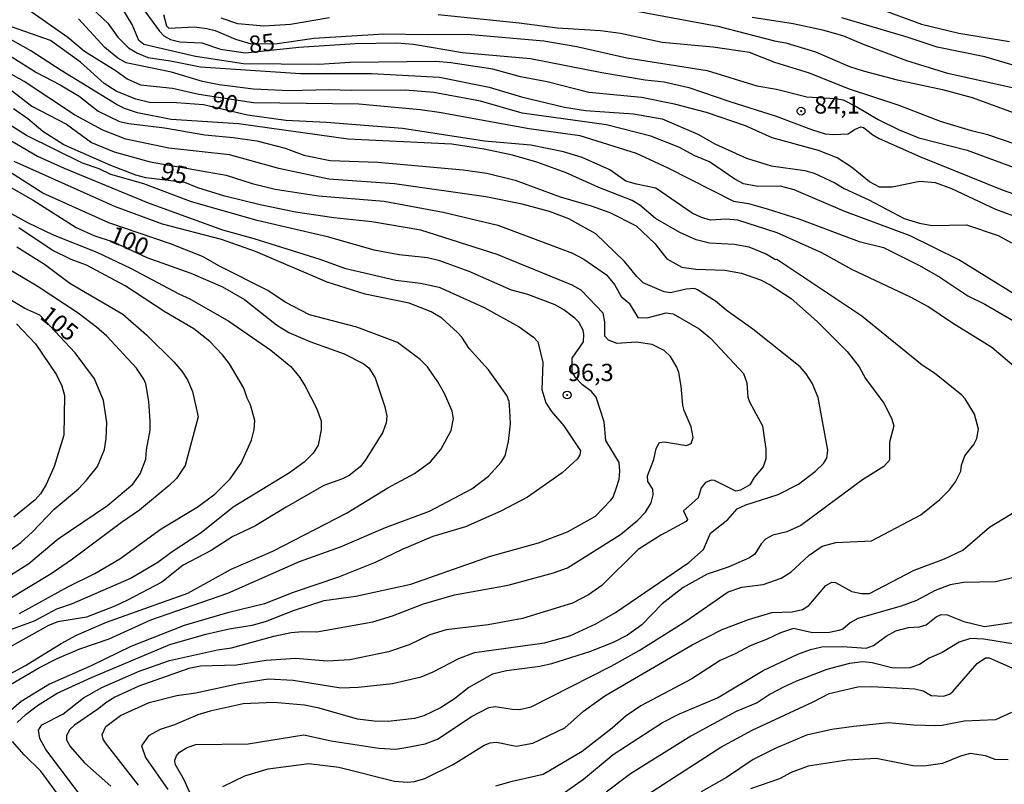
# Model space of a CAD drawing. Units: millimetres. Extents: x 190365 to 192776, y 1660434 to 1663208.
# Drawn here: x 191608 to 191750, y 1661415 to 1661526 of the extents above; entities that cross this region are included whole.
import ezdxf
from ezdxf.enums import TextEntityAlignment as Align

# ---------------------------------------------------------------- set-up
doc = ezdxf.new("R2010")
doc.units = ezdxf.units.MM
doc.header["$MEASUREMENT"] = 0
for name, color, linetype in [('IMAGEM', 7, 'Continuous'), ('V-CURVA_DE_NIVEL', 4, 'Continuous'), ('V-CURVA_MESTRA', 1, 'Continuous'), ('V-PONTO_DE_APARELHO', 30, 'Continuous'), ('V-TEXTO_DE_ALTIMETRIA', 2, 'Continuous')]:
    doc.layers.add(name, color=color, linetype=linetype)
picture_1 = doc.add_image_def('image1.jpg', size_in_pixel=(4016, 4621))

# ---------------------------------------------------------------- blocks, each defined once
blk = doc.blocks.new('805')
at = {"color": 0, "linetype": 'ByBlock', "lineweight": -2}
for radius in [0.562, 0.0806]:
    blk.add_circle((0, 0), radius, dxfattribs=at)

msp = doc.modelspace()

# ---------------------------------------------------------------- linework, layer by layer
at = {"layer": 'V-CURVA_DE_NIVEL'}
for points in [[(191655.94, 1661543.85), (191654.99, 1661542.14), (191652.38, 1661538.34), (191650.38, 1661535.02), (191650.4, 1661534.04), (191654.09, 1661534.19), (191660.13, 1661534.76), (191666.14, 1661535.53), (191675.89, 1661535.79), (191682.75, 1661535.32), (191688.8, 1661534.68), (191696.13, 1661534.21), (191709.71, 1661532.17), (191715.64, 1661530.7), (191723.17, 1661529.61), (191724.84, 1661529.23), (191728.97, 1661527.99), (191731.95, 1661527.31), (191737.95, 1661525.05), (191743.36, 1661523.77), (191750.69, 1661522.58)], [(191608.83, 1661527.16), (191614.47, 1661523.2), (191616.86, 1661521.15), (191621.46, 1661518.3), (191623.04, 1661517.15), (191624.99, 1661516.32), (191629.59, 1661515.81), (191633.43, 1661514.94), (191641.31, 1661513.72), (191656.56, 1661513.55), (191665.46, 1661512.74), (191668.19, 1661512.36), (191681.22, 1661509.97), (191688.55, 1661508.99), (191696.68, 1661506.44), (191701.28, 1661504.31), (191710.78, 1661499.47), (191712.95, 1661499.13), (191715.64, 1661498.37), (191720.24, 1661496.92), (191728.97, 1661493.64), (191732.46, 1661492.77), (191737.7, 1661490.17), (191740.6, 1661488.5), (191744.68, 1661485.8), (191747.15, 1661484.57), (191753.93, 1661480.62)], [(191617.92, 1661527.4), (191620.27, 1661525.2), (191621.69, 1661523.18), (191623.27, 1661521.66), (191624.44, 1661520.92), (191626.06, 1661520.24), (191629.34, 1661519.79), (191633.68, 1661518.88), (191648.12, 1661517.92), (191658.39, 1661517.94), (191668.23, 1661517.43), (191675.43, 1661515.98), (191680.11, 1661514.57), (191686.33, 1661513.08), (191689.35, 1661512.57), (191696.3, 1661512.1), (191700.47, 1661511.38), (191705.63, 1661509.14), (191708.05, 1661507.78), (191712.65, 1661505.69), (191716.23, 1661504.56), (191721.09, 1661503.93), (191722.45, 1661503.54), (191725.43, 1661502.13), (191726.79, 1661501.3), (191730.33, 1661499.69), (191735.48, 1661496.96), (191737.7, 1661496.3), (191739.53, 1661495.96), (191744.47, 1661496.07), (191749.07, 1661494.51), (191750.99, 1661493.47)], [(191753.93, 1661496.34), (191748.71, 1661498.26), (191742.38, 1661501.24), (191739.98, 1661502.14), (191737.74, 1661502.31), (191733.74, 1661501.48), (191731.91, 1661501.5), (191730.44, 1661502.26), (191727.86, 1661504.41), (191725.75, 1661505.74), (191723.09, 1661506.8), (191716.36, 1661508.61), (191712.53, 1661510.38), (191706.86, 1661512.3), (191702.26, 1661513.51), (191697.45, 1661514.45), (191689.82, 1661515.19), (191683.82, 1661516.73), (191679.98, 1661517.45), (191675.94, 1661518.56), (191669.89, 1661519.5), (191667.72, 1661519.69), (191655.32, 1661519.52), (191650.76, 1661519.26), (191639.86, 1661519.34), (191632.92, 1661520.41), (191625.46, 1661522.14), (191624.76, 1661522.71), (191623.78, 1661525.01), (191622.44, 1661527.23)], [(191696.81, 1661526.93), (191708.52, 1661524.8), (191716.7, 1661522.67), (191718.36, 1661522.37), (191722.62, 1661521.09), (191727.56, 1661518.96), (191729.52, 1661518.32), (191734.46, 1661517), (191741.02, 1661515.64), (191745.28, 1661514.49), (191756.78, 1661510.29)], [(191755.37, 1661483.57), (191743.36, 1661490.98), (191736.34, 1661494.45), (191726.86, 1661497.96), (191719.53, 1661501.13), (191717.59, 1661501.63), (191714.31, 1661501.58), (191712.23, 1661501.99), (191710.95, 1661502.67), (191707.31, 1661505.14), (191705.16, 1661506.03), (191702.86, 1661507.27), (191698.81, 1661508.87), (191692.42, 1661510.49), (191680.2, 1661512.19), (191674.15, 1661513.94), (191667.42, 1661515.17), (191663.29, 1661515.55), (191655.53, 1661515.47), (191652.25, 1661515.6), (191646.55, 1661515.43), (191641.35, 1661515.68), (191636.37, 1661516.32), (191633.94, 1661516.79), (191629.47, 1661518.15), (191622.91, 1661519.47), (191621.69, 1661520.15), (191619.8, 1661521.71), (191616.02, 1661525.86)], [(191628.31, 1661526.46), (191628.76, 1661524.84), (191629.06, 1661524.5), (191632.79, 1661524.71), (191634.58, 1661524.46), (191635.77, 1661524.16), (191638.75, 1661522.92), (191640.99, 1661522.22), (191644.74, 1661522.3), (191650.13, 1661523.05), (191660.18, 1661523.69), (191666.48, 1661523.56), (191672.27, 1661523.65), (191683.31, 1661522.65), (191688.12, 1661521.82), (191695.36, 1661520.2), (191706.95, 1661518.37), (191714.14, 1661516.17), (191717, 1661515.66), (191721.39, 1661514.57), (191725.52, 1661514.32), (191726.62, 1661514.11), (191728.63, 1661513.13), (191731.69, 1661511.29), (191734.76, 1661509.8), (191737.57, 1661508.65), (191744.6, 1661506.86), (191752.69, 1661503.86)], [(191652.34, 1661526.01), (191646.68, 1661525.01), (191642.84, 1661524.8), (191639.05, 1661525.14), (191636.67, 1661525.93)], [(191751.67, 1661507.67), (191747.58, 1661509.08), (191745.2, 1661509.63), (191740.72, 1661511), (191734.76, 1661513.3), (191727.43, 1661515.72), (191721.77, 1661517.98), (191716.74, 1661519.52), (191713.08, 1661520.99), (191707.84, 1661521.75), (191700.47, 1661522.41), (191694.42, 1661523.71), (191691.53, 1661524.12), (191685.31, 1661524.5), (191679.77, 1661525.22), (191668.06, 1661526.42)], [(191751.54, 1661515.75), (191741.79, 1661517.94), (191735.87, 1661519.79), (191729.56, 1661522.11), (191726.75, 1661523.33), (191723.9, 1661524.14), (191719.38, 1661525.1), (191713.46, 1661526.05)], [(191697.23, 1661498.9), (191696.1, 1661499.58), (191691.27, 1661501.46), (191686.54, 1661503.58), (191682.33, 1661505.12), (191678.79, 1661506.14), (191674.7, 1661506.99), (191670.02, 1661507.72), (191655.02, 1661508.42), (191639.14, 1661510.66), (191629.42, 1661511.29), (191624.57, 1661512.27), (191622.69, 1661512.87), (191621.63, 1661513.42), (191613.49, 1661518.37), (191609.13, 1661521.22), (191605.04, 1661523.52)], [(191603.78, 1661521.94), (191609.92, 1661518.07), (191613.37, 1661516.3), (191616.09, 1661514.66), (191618.86, 1661512.51), (191621.93, 1661511), (191623.29, 1661510.7), (191628.44, 1661510.1), (191634.28, 1661509.08), (191638.37, 1661508.7), (191641.82, 1661508.19), (191645.91, 1661507.12), (191648.63, 1661506.14), (191652.43, 1661505.37), (191659.33, 1661505.1), (191671.64, 1661504.01), (191675.09, 1661503.54), (191679.17, 1661502.52), (191685.69, 1661500.09), (191690.16, 1661498.81), (191692.89, 1661497.83), (191696.68, 1661495.9), (191699.41, 1661493.34), (191701.15, 1661491.15), (191703.28, 1661489.95), (191705.33, 1661489.66), (191709.54, 1661489.49), (191711.93, 1661489.06), (191714.66, 1661488.08), (191716.06, 1661487.38), (191719.13, 1661485.4), (191722.88, 1661482.05), (191727.2, 1661477.71), (191728.96, 1661475.52), (191729.86, 1661473.81), (191732.5, 1661470.24), (191733.63, 1661468.11), (191733.97, 1661467), (191733.35, 1661464.61), (191733.33, 1661462.01), (191732.54, 1661461.08), (191729.44, 1661459.18), (191720.53, 1661452.58), (191718.49, 1661451.66), (191716.44, 1661451.15), (191715.38, 1661450.58), (191714.76, 1661449.9), (191713.84, 1661448.43), (191713.08, 1661447.87), (191710.01, 1661446.53), (191706.95, 1661445.53), (191703.5, 1661443.59), (191700.43, 1661441.22), (191697.49, 1661438.22), (191695.45, 1661436.69), (191693.36, 1661435.65), (191689.95, 1661434.28), (191684.46, 1661432.56), (191682.75, 1661432.15), (191677.94, 1661431.56), (191675.89, 1661431.05), (191672.49, 1661429.15), (191670.4, 1661427.49), (191668.36, 1661426.21), (191665.97, 1661425.04), (191664.61, 1661424.66), (191660.82, 1661424.23), (191658.77, 1661424.27), (191656.39, 1661424.57), (191650.81, 1661426.13), (191648.72, 1661426.57), (191644.29, 1661426.96), (191639.82, 1661426.75), (191635.05, 1661425.72), (191633.3, 1661425.17), (191629.89, 1661423.72), (191627.85, 1661423.08), (191626.14, 1661422.14), (191625.12, 1661420.7), (191625.69, 1661419), (191628.95, 1661414.4)], [(191624.67, 1661415.03), (191619.94, 1661421.13), (191619.6, 1661421.68), (191619.45, 1661422.36), (191619.99, 1661423.51), (191622.08, 1661425.08), (191626.23, 1661426.96), (191630.23, 1661427.98), (191633, 1661428.34), (191639.22, 1661429.73), (191643.44, 1661430.37), (191647.06, 1661430.2), (191653.96, 1661429.09), (191656.47, 1661429.17), (191661.46, 1661429.73), (191665.59, 1661430.66), (191667.33, 1661431.39), (191671.04, 1661433.35), (191673.3, 1661434.2), (191683.43, 1661435.6), (191687.1, 1661436.63), (191690.85, 1661438.35), (191693.7, 1661439.97), (191704.31, 1661447.21), (191706.43, 1661449.08), (191707.43, 1661451.47), (191709.97, 1661453.45), (191711.29, 1661454.96), (191712.57, 1661455.54), (191717.21, 1661457.03), (191720.17, 1661458.54), (191722.64, 1661460.41), (191723.81, 1661461.52), (191724.28, 1661462.31), (191724.4, 1661463.46), (191723, 1661471.09), (191722.13, 1661473.13), (191721.3, 1661474.5), (191720.44, 1661475.52), (191713.59, 1661480.97), (191709.71, 1661483.71), (191708.16, 1661484.99), (191705.58, 1661486.65), (191705.11, 1661486.85), (191703.92, 1661486.76), (191701.66, 1661486.21), (191700.73, 1661486.38), (191697.72, 1661487.67), (191696.78, 1661488.59), (191695.01, 1661490.77), (191690.87, 1661494.75), (191686.93, 1661496.9), (191684.16, 1661497.99), (191680.2, 1661499.03), (191674.92, 1661500.11), (191661.71, 1661501.97), (191652.21, 1661502.65), (191645.01, 1661504.22), (191637.86, 1661506.18), (191629.08, 1661507.12), (191622.86, 1661508.44), (191619.54, 1661509.76), (191615.45, 1661511.95), (191608.13, 1661516.79), (191604.59, 1661518.75)], [(191604.72, 1661516.72), (191609.28, 1661513.23), (191614.26, 1661510.63), (191617.88, 1661507.97), (191621.16, 1661506.61), (191626.4, 1661505.16), (191637.39, 1661503.24), (191641.14, 1661502.05), (191644.46, 1661501.2), (191650.72, 1661500.26), (191660.22, 1661499.48), (191668.78, 1661497.88), (191676.66, 1661496), (191687.48, 1661491.96), (191689.14, 1661491.08), (191692.42, 1661488.82), (191693.57, 1661487.44), (191694.5, 1661485.7), (191695.7, 1661484.74), (191696.93, 1661482.63), (191698.3, 1661482.59), (191701.03, 1661483.31), (191702.05, 1661483.18), (191705.8, 1661481.03), (191707.5, 1661479.6), (191712.22, 1661474.54), (191712.69, 1661473.18), (191712.86, 1661471.13), (191713.07, 1661470.45), (191714.97, 1661467), (191715.46, 1661463.59), (191715.46, 1661462.23), (191715.08, 1661461.03), (191713.76, 1661459.5), (191713.12, 1661458.44), (191711.8, 1661457.69), (191711.12, 1661457.54), (191708.01, 1661459.07), (191707.56, 1661459.12), (191706.73, 1661458.77), (191706.09, 1661458.01), (191705.64, 1661456.56), (191703.56, 1661454.69), (191704.13, 1661453.41), (191703.92, 1661453.13), (191700.26, 1661451.15), (191696.98, 1661449.1), (191691.74, 1661443.87), (191689.78, 1661442.55), (191687.48, 1661441.31), (191680.24, 1661439.12), (191675.3, 1661438.18), (191669.21, 1661437.48), (191666.82, 1661436.73), (191663.84, 1661435.31), (191660.86, 1661434.28), (191655.28, 1661433.13), (191652, 1661432.96), (191647.4, 1661433.35), (191643.14, 1661433.03), (191638.88, 1661432.37), (191633.64, 1661432.2), (191631.98, 1661431.9), (191624.74, 1661429.34), (191621.27, 1661427.73), (191619.95, 1661426.94), (191618.95, 1661426.08), (191615.43, 1661423.68), (191614.77, 1661423.06), (191614.28, 1661422.19), (191614.26, 1661421.55), (191614.83, 1661420.59), (191616.86, 1661418.23), (191620.67, 1661414.86)], [(191607.14, 1661424.06), (191608.42, 1661425.26), (191610.06, 1661426.51), (191612.94, 1661428.32), (191617.88, 1661430.56), (191629.25, 1661435.35), (191634.45, 1661436.84), (191637.82, 1661437.61), (191641.14, 1661438.16), (191643.05, 1661438.67), (191647.14, 1661440.29), (191651.53, 1661441.74), (191656.13, 1661442.33), (191664.1, 1661444.06), (191675.6, 1661448.13), (191682.58, 1661450.04), (191686.76, 1661451.66), (191690.8, 1661453.9), (191693.04, 1661456.24), (191693.35, 1661456.67), (191693.86, 1661458.05), (191694.21, 1661459.25), (191694.31, 1661460.44), (191694.21, 1661461.67), (191692.29, 1661464.87), (191692.08, 1661467.55), (191690.88, 1661471.13), (191690.23, 1661471.96), (191688.95, 1661472.9), (191687.93, 1661473.95), (191687.41, 1661474.81), (191687.41, 1661476.75), (191689.05, 1661479.12), (191689.14, 1661480.2), (191689.03, 1661480.8), (191688.39, 1661481.99), (191687.84, 1661482.57), (191686.25, 1661483.76), (191684.97, 1661484.5), (191681.01, 1661485.99), (191678.66, 1661486.59), (191672.55, 1661489.32), (191668.27, 1661490.85), (191666.52, 1661491.28), (191662.39, 1661491.7), (191658.81, 1661492.38), (191652.25, 1661494.26), (191641.86, 1661496.68), (191632.36, 1661499.37), (191625.46, 1661501.99), (191620.69, 1661503.35), (191619.01, 1661504.14), (191616.6, 1661504.97), (191608.47, 1661508.95), (191599.25, 1661514.79)], [(191606.21, 1661508.25), (191610.09, 1661505.99), (191613.92, 1661504.24), (191626.1, 1661499.24), (191636.84, 1661495.32), (191641.39, 1661494.09), (191650.93, 1661491.1), (191654.51, 1661489.78), (191661.92, 1661488.04), (191665.5, 1661487.59), (191668.19, 1661487.02), (191674.7, 1661484.1), (191679.77, 1661481.31), (191681.86, 1661479.82), (191682.45, 1661479.12), (191683.2, 1661476.16), (191683.05, 1661472.24), (191683.64, 1661470.32), (191684.45, 1661469.06), (191686.24, 1661467), (191688.63, 1661463.38), (191688.54, 1661462.78), (191688.22, 1661462.19), (191685.97, 1661460.16), (191680.96, 1661456.65), (191677.09, 1661454.64), (191672.02, 1661452.39), (191667.29, 1661450.98), (191662.82, 1661449.11), (191658.94, 1661447.23), (191653.62, 1661445.1), (191647.06, 1661442.85), (191642.93, 1661441.23), (191637.56, 1661439.91), (191631.3, 1661438.12), (191623.59, 1661435.05), (191617.92, 1661432.3), (191611.81, 1661429.64), (191607.74, 1661427.09), (191605.57, 1661425.23)], [(191604.51, 1661430.22), (191608.34, 1661432.3), (191613.49, 1661435.52), (191615.71, 1661436.69), (191620.05, 1661438.56), (191631.81, 1661442.78), (191638.11, 1661446.23), (191644.12, 1661448.87), (191654.77, 1661454.37), (191660.77, 1661457.99), (191664.61, 1661460.07), (191666.95, 1661461.78), (191668.44, 1661463.55), (191669.93, 1661466.32), (191670.27, 1661468.06), (191670.05, 1661469.09), (191668.95, 1661471.64), (191668.01, 1661473.35), (191666.48, 1661475.52), (191665.46, 1661476.58), (191662.18, 1661479.05), (191656.26, 1661481.27), (191649.44, 1661483.05), (191645.91, 1661484.86), (191643.4, 1661486.57), (191636.41, 1661490.06), (191633.94, 1661491.47), (191629.34, 1661493.28), (191620.39, 1661496.32), (191610.85, 1661500.62), (191604.38, 1661504.73)], [(191606.19, 1661429.56), (191610.38, 1661432.05), (191612.92, 1661433.35), (191616.22, 1661434.71), (191620.44, 1661436.16), (191626.5, 1661438.91), (191637.6, 1661442.8), (191648, 1661447.36), (191653.92, 1661449.49), (191660.43, 1661452.26), (191666.8, 1661454.64), (191672.93, 1661457.88), (191675.34, 1661459.71), (191677.15, 1661461.71), (191677.72, 1661462.65), (191678.23, 1661464.7), (191678.49, 1661467.25), (191678.43, 1661469.21), (191678.3, 1661470.49), (191677.98, 1661471.39), (191675.34, 1661475.09), (191672.55, 1661478.18), (191671.46, 1661479.82), (191670.84, 1661480.48), (191668.57, 1661482.54), (191667.03, 1661483.46), (191663.84, 1661484.7), (191657.49, 1661486.04), (191652, 1661487.78), (191641.61, 1661492.21), (191636.71, 1661493.92), (191628.15, 1661496.17), (191621.37, 1661498.64), (191606.72, 1661505.22)], [(191602.48, 1661499.77), (191608.64, 1661496.38), (191612.34, 1661494.62), (191618.65, 1661492.1), (191623.55, 1661489.76), (191630.53, 1661486.06), (191632.11, 1661485.37), (191637.77, 1661482.14), (191643.86, 1661477.92), (191646.74, 1661475.54), (191648.04, 1661473.98), (191648.8, 1661472.71), (191650.46, 1661469.55), (191651.1, 1661467.68), (191651.1, 1661466.4), (191650.7, 1661464.17), (191649.97, 1661463.04), (191648.67, 1661461.73), (191646.54, 1661460.2), (191638.41, 1661455.2), (191633.77, 1661451.51), (191629.55, 1661448.77), (191627.49, 1661447.23), (191623.65, 1661444.95), (191615.09, 1661441.22), (191612.81, 1661440.44), (191609.59, 1661438.75), (191605.89, 1661437.37)], [(191632.7, 1661412.65), (191631.3, 1661415.76), (191630.02, 1661418.06), (191629.93, 1661418.61), (191630.17, 1661419.25), (191630.61, 1661419.76), (191631.72, 1661420.46), (191633, 1661420.91), (191640.54, 1661420.99), (191648.63, 1661422.29), (191652.55, 1661421.44), (191659.45, 1661420.36), (191661.92, 1661420.23), (191663.37, 1661420.44), (191666.18, 1661420.99), (191667.93, 1661421.65), (191672.97, 1661424.98), (191675.38, 1661426.23), (191676.28, 1661426.4), (191678.75, 1661425.98), (191679.81, 1661425.96), (191681.52, 1661426.36), (191693.06, 1661432.2), (191697.11, 1661434.47), (191703.88, 1661438.71), (191709.99, 1661442.97), (191711.97, 1661443.66), (191715.08, 1661444.04), (191717.68, 1661444.93), (191719.09, 1661445.8), (191721.72, 1661448.26), (191723.58, 1661449.58), (191725.56, 1661450.09), (191730.76, 1661450.34), (191737.87, 1661454.11), (191740.64, 1661456.33), (191742.04, 1661457.71), (191742.89, 1661458.86), (191743.66, 1661460.44), (191743.76, 1661461.29), (191744.25, 1661462.65), (191745.53, 1661464.27), (191745.96, 1661465.13), (191746.24, 1661466.49), (191745.62, 1661468.66), (191744.3, 1661470.88), (191743.79, 1661471.43), (191739.83, 1661474.62), (191738.06, 1661475.75), (191729.35, 1661482.84), (191717.02, 1661491.04), (191716.85, 1661491), (191715.51, 1661491.81), (191713.04, 1661492.81), (191710.86, 1661493.23), (191707.29, 1661493.42), (191705.37, 1661493.87), (191703.03, 1661494.96), (191699.49, 1661496.98), (191697.23, 1661498.9)], [(191607.49, 1661439.84), (191614.49, 1661443.7), (191618.39, 1661445.61), (191621.97, 1661447.76), (191627.95, 1661452.07), (191633.17, 1661455.22), (191635.73, 1661457.09), (191637.94, 1661459.31), (191639.56, 1661461.59), (191641.03, 1661464.91), (191641.41, 1661466.45), (191641.52, 1661467.77), (191640.9, 1661470.02), (191640.41, 1661470.96), (191639.92, 1661472.45), (191637.86, 1661475.94), (191636.83, 1661477.26), (191635, 1661479.16), (191632.7, 1661481.01), (191628.48, 1661483.48), (191622.74, 1661487.21), (191617.16, 1661490.21), (191614.94, 1661491.04), (191612.22, 1661492.4), (191607.4, 1661495.6)], [(191607.1, 1661492.89), (191611.07, 1661490.36), (191614.77, 1661487.63), (191622.44, 1661483.12), (191625.85, 1661480.14), (191629.79, 1661476.26), (191630.96, 1661474.88), (191631.76, 1661473.64), (191632.51, 1661471.94), (191633.32, 1661468.28), (191631.44, 1661461.25), (191630.17, 1661459.35), (191629.14, 1661458.35), (191624.86, 1661454.79), (191622.23, 1661453.02), (191615.16, 1661447.68), (191612.05, 1661445.55), (191605.74, 1661441.76)], [(191602.55, 1661443.1), (191608.81, 1661447.06), (191613.07, 1661450.62), (191620.22, 1661455.47), (191623.89, 1661458.52), (191624.93, 1661460.05), (191625.74, 1661462.14), (191625.84, 1661463.51), (191626.36, 1661466.36), (191626.36, 1661467.72), (191626.21, 1661470.49), (191625.76, 1661473.05), (191625.48, 1661473.73), (191624.4, 1661475.31), (191620.09, 1661479.95), (191618.6, 1661481.27), (191615.98, 1661483.29), (191610.04, 1661487.19), (191603.31, 1661491.12)], [(191607.06, 1661481.71), (191609.79, 1661478.86), (191612.85, 1661474.37), (191613.62, 1661472.75), (191614, 1661471.39), (191613.9, 1661465.64), (191612.49, 1661461.08), (191611.34, 1661458.48), (191610.51, 1661457.16), (191609.72, 1661456.28), (191606.68, 1661453.75)], [(191752.82, 1661445.36), (191748.69, 1661444.42), (191744.05, 1661444.34), (191742.13, 1661444), (191739.96, 1661443.14), (191737.23, 1661441.74), (191735.02, 1661440.88), (191728.75, 1661439.12), (191727.67, 1661438.5), (191726.58, 1661437.56), (191726.03, 1661437.37), (191724.67, 1661437.07), (191722.19, 1661437.05), (191719.47, 1661437.69), (191717.55, 1661437.05), (191715.64, 1661436.11), (191713.16, 1661435.18), (191710.99, 1661433.98), (191708.82, 1661433.05), (191704.73, 1661430.41), (191697.36, 1661426.47), (191695.23, 1661425.04), (191693.23, 1661423.23), (191688.86, 1661419.86), (191683.22, 1661416.54), (191678.54, 1661415.5), (191676.36, 1661414.86)], [(191685.52, 1661413.35), (191689.08, 1661415.88), (191693.36, 1661419.44), (191700.51, 1661424.06), (191702.94, 1661425.34), (191708.48, 1661427.64), (191715.06, 1661431.58), (191720.06, 1661433.94), (191721.89, 1661434.63), (191723.56, 1661435.01), (191726.54, 1661435.07), (191729.95, 1661434.84), (191731.01, 1661435.22), (191732.84, 1661436.54), (191734.27, 1661437.35), (191736.08, 1661437.82), (191737.66, 1661437.9), (191738.64, 1661438.2), (191740.1, 1661439.35), (191740.81, 1661439.67), (191741.7, 1661439.63), (191744.09, 1661438.69), (191747.07, 1661437.95), (191751.71, 1661438.63)], [(191753.8, 1661435.01), (191746.98, 1661436.12), (191745.07, 1661436.24), (191743.41, 1661435.69), (191740.94, 1661434.2), (191739.06, 1661433.37), (191737.66, 1661432.47), (191736.29, 1661432), (191733.87, 1661431.94), (191730.84, 1661432.71), (191729.48, 1661432.86), (191727.56, 1661432.62), (191724.28, 1661431.75), (191719.89, 1661430.07), (191718.02, 1661429.17), (191716.1, 1661428.17), (191714.19, 1661426.94), (191711.16, 1661425.64), (191704.6, 1661422.1), (191695.87, 1661416.67), (191692.34, 1661413.99)], [(191690.69, 1661408.73), (191708.95, 1661420.52), (191713.48, 1661422.97), (191722.32, 1661427.06), (191724.6, 1661428.26), (191728.75, 1661429.24), (191730.8, 1661429.3), (191737.02, 1661428.92), (191738.21, 1661428.66), (191739.36, 1661427.98), (191741.15, 1661427.89), (191742.04, 1661428.17), (191742.51, 1661428.57), (191746.04, 1661432.6), (191747.24, 1661433.43), (191747.75, 1661433.41), (191751.03, 1661431.98)], [(191612.96, 1661413.76), (191610.55, 1661417.04), (191608.14, 1661419.4), (191606.48, 1661421.34)], [(191750.52, 1661418.65), (191748.65, 1661418.71), (191747.24, 1661419.23), (191745.03, 1661419.59), (191743.62, 1661419.21), (191741.02, 1661418.16), (191738.3, 1661417.78), (191736.72, 1661417.8), (191731.39, 1661418.87), (191727.22, 1661418.61), (191721.56, 1661417.76), (191719.13, 1661416.86), (191717.42, 1661415.93), (191713.25, 1661414.5)]]:
    msp.add_lwpolyline(points, dxfattribs=at)
at = {"layer": 'V-CURVA_MESTRA'}
for points in [[(191625.59, 1661526.97), (191627.72, 1661524.05), (191628.38, 1661523.37), (191629.34, 1661522.88), (191630.66, 1661522.5), (191633.85, 1661522.35), (191636.58, 1661521.45), (191640.16, 1661520.92), (191647.91, 1661521.77), (191656.05, 1661522.26), (191662.09, 1661522.35), (191664.48, 1661522.18), (191671.55, 1661520.96), (191681.39, 1661520.09), (191691.7, 1661518.07), (191698, 1661517.03), (191700.73, 1661516.73), (191704.31, 1661515.9), (191710.23, 1661513.87), (191716.96, 1661511.79), (191722.07, 1661509.83), (191724.03, 1661509.23), (191725.22, 1661509.1), (191727.35, 1661509.21), (191728.26, 1661509.85), (191729.18, 1661510.21), (191729.58, 1661510.15), (191730.92, 1661509.06), (191731.84, 1661508.55), (191737.83, 1661505.89), (191749.63, 1661501.09), (191753.2, 1661499.84)], [(191753.03, 1661518.6), (191747.11, 1661520.35), (191740.25, 1661521.75), (191736.04, 1661523.16), (191726.45, 1661525.97)], [(191752.05, 1661474.96), (191748.15, 1661478.33), (191742.45, 1661481.84), (191738.91, 1661484.25), (191736.38, 1661485.59), (191727.9, 1661489.57), (191723.56, 1661491.98), (191717.08, 1661494.88), (191711.42, 1661496.73), (191709.67, 1661496.88), (191707.46, 1661496.71), (191706.14, 1661497.09), (191704.81, 1661497.73), (191699.54, 1661501.37), (191696.72, 1661501.92), (191695.19, 1661502.39), (191692.89, 1661503.99), (191688.89, 1661505.78), (191686.16, 1661506.61), (191681.47, 1661507.59), (191674.74, 1661508.14), (191662.9, 1661510), (191651.91, 1661510.87), (191645.99, 1661511.12), (191640.46, 1661511.93), (191634.12, 1661513.39), (191630.19, 1661513.68), (191626.27, 1661513.75), (191624.31, 1661514.23), (191621.48, 1661515.38), (191619.75, 1661516.51), (191616.32, 1661519.6), (191611.96, 1661522.73), (191606.3, 1661524.69)], [(191619.44, 1661409.39), (191611.28, 1661420.19), (191610.43, 1661421.76), (191610.21, 1661422.96), (191610.7, 1661423.72), (191613.77, 1661425.3), (191616.73, 1661427.62), (191619.37, 1661429.13), (191624.78, 1661431.48), (191629.17, 1661433.03), (191636.11, 1661434.56), (191638.16, 1661434.86), (191644.29, 1661436.56), (191646.76, 1661437.08), (191648.42, 1661437.25), (191650.47, 1661437.2), (191658.6, 1661438.65), (191661.46, 1661439.5), (191665.93, 1661441.23), (191670.4, 1661442.53), (191678.19, 1661443.93), (191684.71, 1661445.72), (191686.76, 1661446.43), (191694.44, 1661451.28), (191696.93, 1661453.32), (191698.04, 1661454.47), (191698.87, 1661455.84), (191699.17, 1661456.99), (191699.11, 1661457.8), (191698.38, 1661458.95), (191698.34, 1661459.76), (191699.26, 1661462.1), (191699.6, 1661463.68), (191700.08, 1661464.55), (191700.81, 1661464.68), (191703.96, 1661464.14), (191704.64, 1661464.44), (191704.96, 1661465.3), (191704.67, 1661466.83), (191703.62, 1661469.21), (191703.43, 1661469.98), (191703.22, 1661472.71), (191702.88, 1661474.67), (191702.58, 1661475.48), (191701.66, 1661477.03), (191700.74, 1661477.88), (191699.02, 1661478.75), (191696.68, 1661479.07), (191693.95, 1661478.88), (191692.71, 1661479.39), (191692.14, 1661479.93), (191692.14, 1661482.03), (191691.91, 1661483.27), (191688.73, 1661486.59), (191687.44, 1661487.34), (191676.58, 1661491.77), (191665.54, 1661495.26), (191658.47, 1661496.49), (191652.94, 1661497.05), (191647.4, 1661497.9), (191642.29, 1661498.92), (191637.18, 1661500.22), (191633.26, 1661501.39), (191631.4, 1661502.16), (191625.76, 1661502.84), (191624.31, 1661503.25), (191620.69, 1661504.63), (191613.87, 1661507.63), (191610.87, 1661509.55), (191608.68, 1661511.4), (191606.61, 1661512.81)], [(191598.16, 1661506.02), (191609.45, 1661499.6), (191615.67, 1661495.66), (191618.22, 1661494.49), (191621.01, 1661493.58), (191625.88, 1661491.32), (191632.28, 1661489.04), (191636.84, 1661487.06), (191640.03, 1661485.23), (191644.67, 1661481.61), (191646.42, 1661480.5), (191649.49, 1661479.2), (191654.47, 1661477.39), (191657.2, 1661476.01), (191658.02, 1661475.37), (191658.94, 1661473.94), (191660.33, 1661469.73), (191660.62, 1661468.36), (191660.54, 1661467.43), (191660.03, 1661466.06), (191657.49, 1661461.97), (191656.75, 1661461.05), (191655.15, 1661459.8), (191654.21, 1661459.31), (191651.49, 1661458.33), (191646.04, 1661455.24), (191641.52, 1661452.45), (191638.33, 1661450.98), (191635.21, 1661448.96), (191631.17, 1661446.81), (191628.06, 1661444.38), (191623.08, 1661441.78), (191621.25, 1661440.89), (191617.16, 1661439.31), (191613.03, 1661438.61), (191611.66, 1661438.1), (191603.1, 1661433.33)], [(191604.72, 1661448), (191607.66, 1661450.11), (191609.36, 1661451.66), (191612.49, 1661454.92), (191616.02, 1661457.88), (191617.18, 1661459.14), (191618.75, 1661461.1), (191619.78, 1661463.55), (191620.03, 1661465.13), (191620.12, 1661467.47), (191619.61, 1661470.62), (191618.31, 1661473.77), (191615.54, 1661477.56), (191610.41, 1661482.97), (191608.26, 1661483.95), (191606.1, 1661485.27)], [(191636.9, 1661414.82), (191640.07, 1661416.38), (191643.44, 1661417.37), (191649.32, 1661418.14), (191653.66, 1661417.61), (191661.75, 1661415.61), (191663.63, 1661415.44), (191664.61, 1661415.52), (191666.1, 1661415.97), (191670.23, 1661417.99), (191674.72, 1661420.8), (191675.59, 1661421.15), (191676.49, 1661421.25), (191679.34, 1661420.65), (191681.73, 1661421.1), (191686.37, 1661423.32), (191689.05, 1661425.72), (191692.14, 1661427.92), (191704.77, 1661435.31), (191709.12, 1661437.5), (191712.93, 1661438.99), (191716.32, 1661439.97), (191719.26, 1661440.06), (191720.75, 1661440.4), (191721.66, 1661440.97), (191724.13, 1661443.87), (191725.01, 1661444.38), (191725.52, 1661444.3), (191727.9, 1661443.04), (191729.31, 1661442.74), (191730.44, 1661442.74), (191736.93, 1661446.11), (191741.32, 1661447.72), (191743.96, 1661448.98), (191747.83, 1661452.32), (191755.97, 1661457.31)], [(191750.99, 1661425.51), (191748.69, 1661424.45), (191744.13, 1661424.28), (191740.94, 1661423.64), (191740.04, 1661423.59), (191736.85, 1661423.68), (191733.18, 1661424), (191728.2, 1661423.49), (191725.01, 1661423.04), (191721.34, 1661422.25), (191716.79, 1661420.29), (191713.63, 1661418.7), (191709.76, 1661416.14), (191706.09, 1661414.05)]]:
    msp.add_lwpolyline(points, dxfattribs=at)

# ---------------------------------------------------------------- block references
at = {"layer": 'V-PONTO_DE_APARELHO', "xscale": 0.999998301267624, "yscale": 0.999998301267624, "zscale": 0.999998301267624}
for p in [(191720.55, 1661512.49), (191686.71, 1661471.43)]:
    msp.add_blockref('805', p, dxfattribs=at)

# ---------------------------------------------------------------- texts
at = {"layer": 'V-TEXTO_DE_ALTIMETRIA'}
for s, rotation, p in [('85', 7, (191640.89, 1661520.07)), ('90', 347, (191634.87, 1661512.24)), ('95', 347, (191627.57, 1661501.99)), ('100', 337, (191619.97, 1661492.98)), ('105', 321, (191609.77, 1661482))]:
    msp.add_text(s, height=2.5, rotation=rotation, dxfattribs=at).set_placement(p, align=Align.BOTTOM_LEFT)
for s, p in [('84,1', (191722.43, 1661511.36)), ('96,3', (191686.81, 1661472.67))]:
    msp.add_text(s, height=2.5, dxfattribs=at).set_placement(p, align=Align.BOTTOM_LEFT)

# ---------------------------------------------------------------- referenced raster images: frames only (the image files are external)
at = {"layer": 'IMAGEM'}
image = msp.add_image(picture_1, insert=(190365.88, 1660434.22), size_in_units=(2410.2, 2773.29), dxfattribs=at)
image.dxf.flags = 7

doc.saveas('drawing.dxf')
